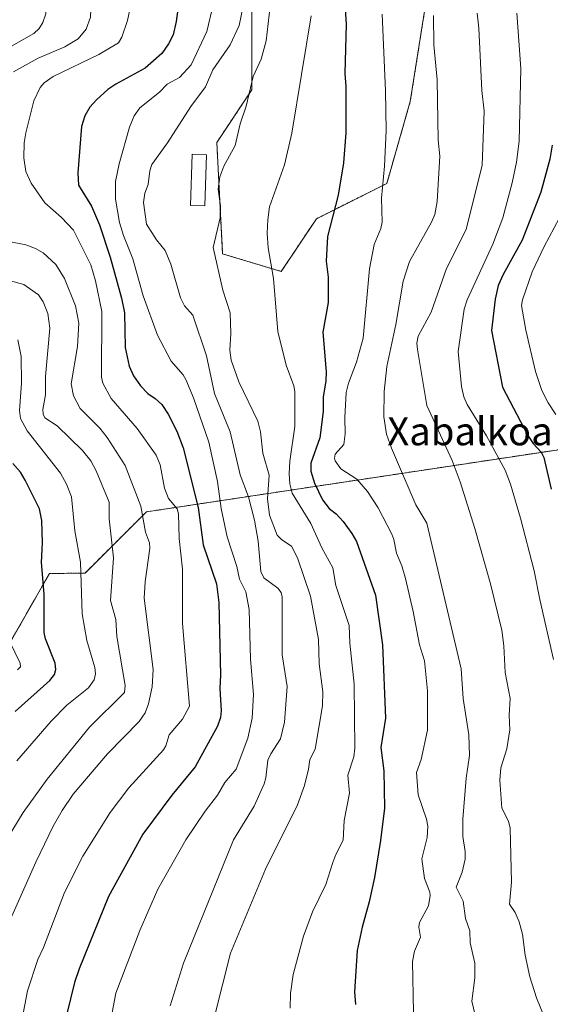
# Model space of a CAD drawing. Units: metres. Extents: x 658190 to 661647, y 4748760 to 4751152.
# Drawn here: x 660129 to 660280, y 4750329 to 4750610 of the extents above; entities that cross this region are included whole.
import ezdxf
from ezdxf.enums import TextEntityAlignment as Align

# ---------------------------------------------------------------- set-up
doc = ezdxf.new("R2010")
doc.units = ezdxf.units.M
doc.header["$MEASUREMENT"] = 0
doc.linetypes.add('TRAZOS', pattern=[0.75, 0.5, -0.25])
for name, color, linetype, lineweight in [('Arbolado forestal', 92, 'TRAZOS', 0), ('Arbolado forestal CxS', 92, 'Continuous', 0), ('Curva de nivel maestra', 36, 'Continuous', 30), ('Curva de nivel normal', 36, 'Continuous', 0), ('Edificación', 1, 'Continuous', 13), ('Edificación Cxs', 1, 'Continuous', 13), ('Matorral', 135, 'Continuous', 0), ('Matorral CxS', 135, 'Continuous', 0), ('Texto cartográfico', 19, 'Continuous', 0)]:
    doc.layers.add(name, color=color, linetype=linetype, lineweight=lineweight)
doc.styles.add('Arial', font='txt', dxfattribs={"height": 0.2})

# ---------------------------------------------------------------- blocks, each defined once
blk = doc.blocks.new('*U157')
at = {"layer": 'Arbolado forestal CxS', "color": 92, "linetype": 'Continuous', "lineweight": 0}
for points in [[(660195.39, 4750620.25, 1136.76), (660195.39, 4750590.15, 1140.01), (660185.36, 4750575.1, 1138.42), (660187.03, 4750543.33, 1140.97), (660203.75, 4750538.31, 1145.5), (660213.79, 4750553.36, 1148.02), (660233.85, 4750563.39, 1155.15), (660240.54, 4750586.8, 1157.16), (660245.56, 4750618.58, 1160.22)], [(660316.87, 4750611.68, 1189.85), (660332.51, 4750566.74, 1198.82), (660329.16, 4750539.98, 1201.47), (660330.67, 4750520.46, 1203.65), (660325.82, 4750489.82, 1196.97), (660305.75, 4750484.8, 1185.88), (660287.36, 4750488.15, 1179.06), (660165.29, 4750469.75, 1115.32), (660147.79, 4750452.3, 1105.6), (660137.62, 4750452.15, 1100.68), (660123.35, 4750427.14, 1093.09)]]:
    blk.add_polyline3d(points, dxfattribs=at)
blk = doc.blocks.new('*U158')
at = {"layer": 'Arbolado forestal CxS', "color": 92, "linetype": 'Continuous', "lineweight": 0}
blk.add_polyline3d([(660123.35, 4750427.14, 1093.09), (660137.62, 4750452.15, 1100.68), (660147.79, 4750452.3, 1105.6), (660165.29, 4750469.75, 1115.32), (660287.36, 4750488.15, 1179.06), (660305.75, 4750484.8, 1185.88), (660325.82, 4750489.82, 1196.97), (660330.67, 4750520.46, 1203.65), (660359.26, 4750484.8, 1209.35), (660391.03, 4750444.67, 1216.96), (660406.08, 4750489.82, 1219.15), (660447.89, 4750539.98, 1216), (660494.71, 4750578.44, 1216.53), (660528.16, 4750608.54, 1215.89)], dxfattribs=at)
blk = doc.blocks.new('*U160')
at = {"layer": 'Curva de nivel normal', "color": 36, "linetype": 'Continuous', "lineweight": 0}
blk.add_polyline3d([(660270.88, 4750611.99, 1170), (660272.1, 4750596.21, 1170), (660271.57, 4750575.48, 1170), (660270.8, 4750569.52, 1170), (660269.61, 4750563.55, 1170), (660266.93, 4750553.56, 1170), (660264.05, 4750546.12, 1170), (660256.78, 4750530.19, 1170), (660255.94, 4750527.55, 1170), (660254.17, 4750515.47, 1170), (660255.1, 4750505.5, 1170), (660255.81, 4750502.51, 1170), (660256.73, 4750500.33, 1170), (660262.31, 4750491.45, 1170), (660267.59, 4750481.68, 1170), (660269.14, 4750477.63, 1170), (660271.99, 4750467.98, 1170), (660275.91, 4750452.89, 1170), (660277.44, 4750444.74, 1170), (660281.34, 4750427.68, 1170)], dxfattribs=at)
blk = doc.blocks.new('*U165')
at = {"layer": 'Curva de nivel normal', "color": 36, "linetype": 'Continuous', "lineweight": 0}
blk.add_polyline3d([(660241.49, 4750327.04, 1155), (660241.14, 4750341.53, 1155), (660241.79, 4750344.44, 1155), (660243.46, 4750348.46, 1155), (660242.95, 4750351.29, 1155), (660243.13, 4750352.68, 1155), (660245.73, 4750357.38, 1155), (660246.19, 4750360.32, 1155), (660246.09, 4750361.33, 1155), (660244.63, 4750365.17, 1155), (660243.81, 4750370.81, 1155), (660245.34, 4750376.89, 1155), (660245.56, 4750380.15, 1155), (660245.19, 4750382.08, 1155), (660242.79, 4750389.05, 1155), (660242.27, 4750395.42, 1155), (660243.61, 4750399.17, 1155), (660245.44, 4750407.46, 1155), (660245.48, 4750418.67, 1155), (660244.63, 4750427.27, 1155), (660243.2, 4750431.8, 1155), (660241.4, 4750441.35, 1155), (660239.17, 4750450.78, 1155), (660238.09, 4750454.4, 1155), (660236.59, 4750457.94, 1155), (660235.85, 4750461.87, 1155), (660235.27, 4750463.42, 1155), (660231.42, 4750470.86, 1155), (660228.3, 4750475.6, 1155), (660225.32, 4750479.11, 1155), (660220.69, 4750482.04, 1155), (660219.16, 4750484.26, 1155), (660218.92, 4750485.11, 1155), (660219.15, 4750486.16, 1155), (660221.59, 4750488.97, 1155), (660221.99, 4750492.05, 1155), (660221.89, 4750496.62, 1155), (660222.28, 4750503.82, 1155), (660222.9, 4750506.47, 1155), (660225.2, 4750512.4, 1155), (660227.12, 4750519.28, 1155), (660228.92, 4750539.04, 1155), (660230.23, 4750546.03, 1155), (660232.11, 4750550.58, 1155), (660232.5, 4750552.4, 1155), (660232.33, 4750559.22, 1155), (660233.16, 4750568.33, 1155), (660233.65, 4750578.5, 1155), (660233.48, 4750589.8, 1155), (660232.53, 4750611.73, 1155)], dxfattribs=at)
blk = doc.blocks.new('*U171')
at = {"layer": 'Curva de nivel normal', "color": 36, "linetype": 'Continuous', "lineweight": 0}
for points in [[(660125.59, 4750376.53, 1110), (660130.16, 4750383.99, 1110), (660136.96, 4750393.5, 1110), (660149.05, 4750408.38, 1110), (660159.07, 4750418.23, 1110), (660159.21, 4750420.21, 1110), (660156.82, 4750434.18, 1110), (660156.55, 4750439.03, 1110), (660155.08, 4750444.47, 1110), (660155.9, 4750456.67, 1110), (660154.71, 4750467.72, 1110), (660154.7, 4750472.47, 1110), (660150.99, 4750481.42, 1110), (660149.41, 4750484.26, 1110), (660147.08, 4750487.21, 1110), (660139.83, 4750494.27, 1110), (660136.37, 4750496.6, 1110), (660135.84, 4750497.63, 1110), (660135.73, 4750498.97, 1110), (660136.49, 4750503.12, 1110), (660136.55, 4750508.39, 1110), (660137.72, 4750522.1, 1110), (660137.17, 4750526.3, 1110), (660135.88, 4750529.69, 1110), (660134.48, 4750531.62, 1110), (660130.34, 4750534.61, 1110), (660114.01, 4750539.02, 1110)], [(660119.51, 4750598.5, 1110), (660133.17, 4750606.17, 1110), (660134.73, 4750607.56, 1110), (660135.79, 4750609.33, 1110), (660136.66, 4750611.79, 1110), (660136.92, 4750614.76, 1110), (660135.58, 4750626.73, 1110), (660134.76, 4750629.38, 1110), (660131.02, 4750635.86, 1110), (660129.36, 4750638, 1110), (660123.52, 4750643.32, 1110)]]:
    blk.add_polyline3d(points, dxfattribs=at)
blk = doc.blocks.new('*U174')
at = {"layer": 'Curva de nivel normal', "color": 36, "linetype": 'Continuous', "lineweight": 0}
for points in [[(660128.58, 4750651.03, 1115), (660129.94, 4750648.88, 1115), (660134.63, 4750645.74, 1115), (660136.01, 4750643.12, 1115), (660136.99, 4750641.98, 1115), (660140.36, 4750640.25, 1115), (660146.76, 4750632.33, 1115), (660148.93, 4750626.78, 1115), (660149.79, 4750621.7, 1115), (660149.39, 4750610.83, 1115), (660148.14, 4750607.44, 1115), (660145.81, 4750604.67, 1115), (660142.06, 4750602.39, 1115), (660134.39, 4750599.15, 1115), (660127.39, 4750595.21, 1115)], [(660125.59, 4750546.98, 1115), (660130.93, 4750545.91, 1115), (660133.67, 4750544.9, 1115), (660135.89, 4750543.63, 1115), (660139.42, 4750540.25, 1115), (660141.96, 4750536.29, 1115), (660145.05, 4750528.47, 1115), (660145.98, 4750523.52, 1115), (660145.62, 4750516.92, 1115), (660143.86, 4750506.27, 1115), (660144.49, 4750502.85, 1115), (660146.44, 4750499.23, 1115), (660152, 4750493.66, 1115), (660154.1, 4750490.98, 1115), (660159.23, 4750482.98, 1115), (660163.73, 4750471.41, 1115), (660165.04, 4750463.97, 1115), (660166.18, 4750460.93, 1115), (660166.3, 4750459.36, 1115), (660164.92, 4750449.79, 1115), (660164.67, 4750445.1, 1115), (660167.23, 4750424.78, 1115), (660166.94, 4750419.84, 1115), (660165.9, 4750414.96, 1115), (660164.9, 4750412.47, 1115), (660163.26, 4750410.01, 1115), (660154.23, 4750400.77, 1115), (660144.43, 4750389.21, 1115), (660141.26, 4750384.58, 1115), (660138.75, 4750380.16, 1115), (660133.77, 4750369.88, 1115), (660126.94, 4750354.49, 1115)]]:
    blk.add_polyline3d(points, dxfattribs=at)
blk = doc.blocks.new('*U176')
at = {"layer": 'Curva de nivel normal', "color": 36, "linetype": 'Continuous', "lineweight": 0}
blk.add_polyline3d([(660126.28, 4750432.88, 1095), (660129.32, 4750426.59, 1095), (660129.4, 4750425.57, 1095), (660128.53, 4750424.71, 1095)], dxfattribs=at)
blk = doc.blocks.new('*U177')
at = {"layer": 'Curva de nivel normal', "color": 36, "linetype": 'Continuous', "lineweight": 0}
blk.add_polyline3d([(660200.91, 4750616.57, 1140), (660199.47, 4750604.08, 1140), (660198.03, 4750598.82, 1140), (660195.73, 4750593.93, 1140), (660193.72, 4750585.41, 1140), (660192, 4750580.43, 1140), (660190.62, 4750574.26, 1140), (660187.35, 4750568.38, 1140), (660186.23, 4750565.26, 1140), (660185.77, 4750561.77, 1140), (660186.38, 4750556.91, 1140), (660186.35, 4750553.63, 1140), (660184.35, 4750545.14, 1140), (660187.12, 4750533.02, 1140), (660189.14, 4750526.53, 1140), (660189.37, 4750520.62, 1140), (660189.08, 4750515.83, 1140), (660189.44, 4750513.02, 1140), (660191.62, 4750506.86, 1140), (660197.04, 4750495.62, 1140), (660197.84, 4750492.54, 1140), (660198.53, 4750486.48, 1140), (660200.29, 4750480.26, 1140), (660199.83, 4750473.49, 1140), (660200.4, 4750468.77, 1140), (660202.58, 4750463.14, 1140), (660203.88, 4750461.74, 1140), (660206.7, 4750459.93, 1140), (660208.38, 4750456.61, 1140), (660212.12, 4750445.68, 1140), (660214.36, 4750433.37, 1140), (660214.59, 4750426.44, 1140), (660215.56, 4750418.41, 1140), (660215.48, 4750414.42, 1140), (660213.4, 4750402.08, 1140), (660211.89, 4750399.1, 1140), (660211.47, 4750396.37, 1140), (660210.36, 4750391.67, 1140), (660208.34, 4750386.17, 1140), (660199.3, 4750367.88, 1140), (660189.31, 4750343.86, 1140), (660184.72, 4750325.88, 1140)], dxfattribs=at)
blk = doc.blocks.new('*U182')
at = {"layer": 'Curva de nivel normal', "color": 36, "linetype": 'Continuous', "lineweight": 0}
blk.add_polyline3d([(660282.02, 4750497.53, 1180), (660279.86, 4750500.81, 1180), (660278.05, 4750504.32, 1180), (660276.22, 4750509.75, 1180), (660273.53, 4750521.59, 1180), (660272.3, 4750528.6, 1180), (660272.52, 4750530.23, 1180), (660275.31, 4750538.16, 1180), (660278.72, 4750545.43, 1180), (660285.89, 4750558.76, 1180)], dxfattribs=at)
blk = doc.blocks.new('*U184')
at = {"layer": 'Curva de nivel normal', "color": 36, "linetype": 'Continuous', "lineweight": 0}
blk.add_polyline3d([(660259.58, 4750612.01, 1165), (660260.11, 4750607.65, 1165), (660260.97, 4750589.87, 1165), (660261.6, 4750583.98, 1165), (660261.06, 4750568.62, 1165), (660256.49, 4750550.23, 1165), (660250.85, 4750539.18, 1165), (660246.46, 4750526.68, 1165), (660242.79, 4750519.86, 1165), (660242.43, 4750517.88, 1165), (660242.57, 4750516.01, 1165), (660245.24, 4750500.07, 1165), (660252.45, 4750484.42, 1165), (660254.76, 4750478.29, 1165), (660258.98, 4750465.02, 1165), (660263.4, 4750449.19, 1165), (660266.64, 4750436.03, 1165), (660267.24, 4750431.55, 1165), (660267.58, 4750423.98, 1165), (660269.06, 4750416.49, 1165), (660268.73, 4750411.79, 1165), (660268.93, 4750407.55, 1165), (660268.08, 4750402.15, 1165), (660266.39, 4750396.71, 1165), (660266.12, 4750393.19, 1165), (660266.62, 4750385.22, 1165), (660268.51, 4750381.54, 1165), (660268.99, 4750379.58, 1165), (660269.45, 4750364.18, 1165), (660268.82, 4750357.84, 1165), (660270.48, 4750355.53, 1165), (660271.61, 4750352.84, 1165), (660272.55, 4750349.32, 1165), (660273.28, 4750343.36, 1165), (660274.64, 4750337.19, 1165), (660276.52, 4750331.2, 1165), (660280.04, 4750322.5, 1165)], dxfattribs=at)
blk = doc.blocks.new('*U191')
at = {"layer": 'Curva de nivel normal', "color": 36, "linetype": 'Continuous', "lineweight": 0}
blk.add_polyline3d([(660160.71, 4750613.93, 1120), (660159.87, 4750609.92, 1120), (660158.24, 4750605.08, 1120), (660157.32, 4750603.49, 1120), (660151.68, 4750600.15, 1120), (660138.72, 4750593.87, 1120), (660136.18, 4750592.15, 1120), (660135.03, 4750590.77, 1120), (660133.16, 4750586.96, 1120), (660130.9, 4750577.88, 1120), (660130.42, 4750574.95, 1120), (660130.32, 4750570.67, 1120), (660130.95, 4750566.84, 1120), (660132.43, 4750563.47, 1120), (660136.33, 4750557.88, 1120), (660141.12, 4750553.7, 1120), (660144.48, 4750550.09, 1120), (660149.46, 4750540.18, 1120), (660150.81, 4750535.62, 1120), (660152.57, 4750526.85, 1120), (660152.51, 4750508.18, 1120), (660152.85, 4750506.45, 1120), (660155.28, 4750502.1, 1120), (660162.62, 4750493.53, 1120), (660168.04, 4750485.94, 1120), (660169.19, 4750483.19, 1120), (660170.42, 4750476.5, 1120), (660171.64, 4750473.56, 1120), (660174.09, 4750470.64, 1120), (660174.46, 4750469.19, 1120), (660174.63, 4750462.14, 1120), (660175.6, 4750453.44, 1120), (660175.56, 4750437.91, 1120), (660177.6, 4750414.34, 1120), (660175.56, 4750410.59, 1120), (660171.75, 4750406.15, 1120), (660170.84, 4750403.05, 1120), (660170.14, 4750401.93, 1120), (660160.24, 4750391.05, 1120), (660154.92, 4750384.02, 1120), (660147.18, 4750371.55, 1120), (660141.94, 4750361.18, 1120), (660135.96, 4750345.48, 1120), (660134.31, 4750342.13, 1120), (660131.36, 4750333.17, 1120), (660129.76, 4750324.65, 1120)], dxfattribs=at)
blk = doc.blocks.new('*U194')
at = {"layer": 'Curva de nivel normal', "color": 36, "linetype": 'Continuous', "lineweight": 0}
blk.add_polyline3d([(660193, 4750614.48, 1135), (660191.72, 4750608.44, 1135), (660189.16, 4750602.96, 1135), (660184.22, 4750595.85, 1135), (660182.19, 4750590.98, 1135), (660177.99, 4750585.36, 1135), (660171.34, 4750575.01, 1135), (660166.87, 4750568.81, 1135), (660166.28, 4750566.97, 1135), (660165.78, 4750563.1, 1135), (660164.84, 4750560.66, 1135), (660164.43, 4750557.96, 1135), (660165.35, 4750551.78, 1135), (660168.17, 4750547.3, 1135), (660170.65, 4750544.32, 1135), (660172.25, 4750540.43, 1135), (660175.03, 4750530.8, 1135), (660176.17, 4750528.53, 1135), (660178.55, 4750525.84, 1135), (660182.41, 4750514.28, 1135), (660184.69, 4750503.51, 1135), (660189.22, 4750492.54, 1135), (660191.99, 4750480.34, 1135), (660194.42, 4750473.99, 1135), (660196.11, 4750467.34, 1135), (660197.14, 4750461.4, 1135), (660197.89, 4750452.72, 1135), (660198.79, 4750450.92, 1135), (660202.79, 4750448, 1135), (660203.69, 4750446.73, 1135), (660204.01, 4750445.52, 1135), (660204.04, 4750428.98, 1135), (660205.4, 4750419.98, 1135), (660204.67, 4750409.8, 1135), (660203.54, 4750405.01, 1135), (660200.74, 4750400.79, 1135), (660199.94, 4750398.97, 1135), (660199.35, 4750393.93, 1135), (660198.86, 4750392.2, 1135), (660196, 4750385.78, 1135), (660190.15, 4750376.21, 1135), (660175.89, 4750341.08, 1135), (660172.03, 4750328.84, 1135)], dxfattribs=at)
blk = doc.blocks.new('*U199')
at = {"layer": 'Curva de nivel normal', "color": 36, "linetype": 'Continuous', "lineweight": 0}
blk.add_polyline3d([(660247.19, 4750611.27, 1160), (660247.22, 4750602.91, 1160), (660248.19, 4750592.92, 1160), (660248.54, 4750575.76, 1160), (660248.98, 4750571.22, 1160), (660248.23, 4750558.27, 1160), (660247.53, 4750554.53, 1160), (660246.62, 4750552.37, 1160), (660240.31, 4750541.14, 1160), (660238.5, 4750535.58, 1160), (660236.43, 4750523.22, 1160), (660233.81, 4750511.2, 1160), (660233.11, 4750504.11, 1160), (660233, 4750496.84, 1160), (660233.79, 4750491.94, 1160), (660235.23, 4750487.95, 1160), (660242.12, 4750471.76, 1160), (660245.27, 4750466.5, 1160), (660255.01, 4750425.02, 1160), (660255.59, 4750416.57, 1160), (660257.21, 4750406.15, 1160), (660257.43, 4750400.23, 1160), (660256.46, 4750393.81, 1160), (660255.56, 4750382.08, 1160), (660255.54, 4750377.15, 1160), (660256.21, 4750372.87, 1160), (660256.2, 4750370.71, 1160), (660255.31, 4750366.99, 1160), (660253.62, 4750362.71, 1160), (660255.63, 4750358.7, 1160), (660256.32, 4750353.81, 1160), (660257.5, 4750350.23, 1160), (660257.61, 4750346.8, 1160), (660258.96, 4750341.05, 1160), (660258.99, 4750336.85, 1160), (660258.1, 4750330.18, 1160), (660259.49, 4750324.2, 1160)], dxfattribs=at)
blk = doc.blocks.new('*U200')
at = {"layer": 'Curva de nivel normal', "color": 36, "linetype": 'Continuous', "lineweight": 0}
blk.add_polyline3d([(660184.3, 4750614.32, 1130), (660182.56, 4750606.76, 1130), (660178.07, 4750597.27, 1130), (660174.77, 4750593.66, 1130), (660171.2, 4750591.68, 1130), (660169.03, 4750589.47, 1130), (660163.45, 4750584.99, 1130), (660161.77, 4750582.73, 1130), (660160.44, 4750579.45, 1130), (660157.5, 4750569, 1130), (660156.48, 4750563.96, 1130), (660156.47, 4750558.91, 1130), (660157.62, 4750552.28, 1130), (660158.72, 4750548.56, 1130), (660161.41, 4750541.87, 1130), (660164.41, 4750531.4, 1130), (660168.5, 4750520.14, 1130), (660172.36, 4750512.77, 1130), (660175.75, 4750508.81, 1130), (660176.54, 4750507.48, 1130), (660178.68, 4750502.31, 1130), (660183.07, 4750489.61, 1130), (660185.52, 4750478.38, 1130), (660186.65, 4750470.69, 1130), (660188.31, 4750462.62, 1130), (660191.07, 4750454.17, 1130), (660191.88, 4750450.59, 1130), (660193.69, 4750446.9, 1130), (660194.57, 4750441.94, 1130), (660194.94, 4750427.7, 1130), (660195.86, 4750417.71, 1130), (660195.49, 4750410.91, 1130), (660194.24, 4750405.25, 1130), (660190.93, 4750396.36, 1130), (660187.63, 4750392.61, 1130), (660185.53, 4750389, 1130), (660182.04, 4750384.38, 1130), (660176.53, 4750376.18, 1130), (660168.58, 4750362.16, 1130), (660163.42, 4750350.35, 1130), (660156.59, 4750332.5, 1130), (660154.18, 4750319.91, 1130)], dxfattribs=at)
blk = doc.blocks.new('*U206')
at = {"layer": 'Curva de nivel normal', "color": 36, "linetype": 'Continuous', "lineweight": 0}
blk.add_polyline3d([(660128.66, 4750518.78, 1105), (660129.62, 4750514.02, 1105), (660129.72, 4750506.45, 1105), (660129.07, 4750498.63, 1105), (660129.38, 4750496.42, 1105), (660131.28, 4750492.83, 1105), (660140.84, 4750480.78, 1105), (660142.53, 4750477.67, 1105), (660143.98, 4750474.05, 1105), (660144.91, 4750464.3, 1105), (660146.5, 4750455.43, 1105), (660146.99, 4750440.63, 1105), (660148.34, 4750433.08, 1105), (660150.6, 4750425.38, 1105), (660150.77, 4750423.55, 1105), (660150.44, 4750421.89, 1105), (660148.82, 4750419.6, 1105), (660142.61, 4750414.58, 1105), (660138.1, 4750410.08, 1105), (660128.32, 4750398.76, 1105)], dxfattribs=at)
blk = doc.blocks.new('*U207')
at = {"layer": 'Curva de nivel normal', "color": 36, "linetype": 'Continuous', "lineweight": 0}
blk.add_polyline3d([(660206.27, 4750328.25, 1145), (660206.4, 4750332.37, 1145), (660207.14, 4750337.83, 1145), (660210.09, 4750348.76, 1145), (660212.63, 4750355.71, 1145), (660216.48, 4750363.46, 1145), (660218.5, 4750369.71, 1145), (660219.31, 4750371.99, 1145), (660221.44, 4750376.11, 1145), (660221.73, 4750381.74, 1145), (660223.17, 4750389.56, 1145), (660222.69, 4750394.64, 1145), (660224.48, 4750399.88, 1145), (660224.75, 4750402.33, 1145), (660224.55, 4750420.62, 1145), (660223.28, 4750432.32, 1145), (660223.09, 4750437.34, 1145), (660219.32, 4750448.72, 1145), (660218.47, 4750453.76, 1145), (660215.33, 4750459.52, 1145), (660212.16, 4750466.39, 1145), (660206.89, 4750475.08, 1145), (660206.2, 4750477.73, 1145), (660205.98, 4750480.58, 1145), (660206.22, 4750484.19, 1145), (660207.66, 4750494.07, 1145), (660207.62, 4750504.1, 1145), (660207.33, 4750505.68, 1145), (660205.14, 4750511.62, 1145), (660202.79, 4750521.18, 1145), (660201.53, 4750536.31, 1145), (660200, 4750545.05, 1145), (660199.77, 4750549.23, 1145), (660199.88, 4750553.03, 1145), (660200.4, 4750556.78, 1145), (660204.63, 4750568.71, 1145), (660206.78, 4750577.76, 1145), (660212.32, 4750611.21, 1145)], dxfattribs=at)
blk = doc.blocks.new('*U211')
at = {"layer": 'Curva de nivel maestra', "color": 36, "linetype": 'Continuous', "lineweight": 30}
blk.add_polyline3d([(660221.9, 4750614.54, 1150), (660222.21, 4750608.85, 1150), (660221.91, 4750594.77, 1150), (660222.12, 4750591.1, 1150), (660222.2, 4750577.85, 1150), (660221.45, 4750569.31, 1150), (660220.02, 4750560.1, 1150), (660216.89, 4750548.29, 1150), (660216.56, 4750541.29, 1150), (660217.08, 4750536.7, 1150), (660217.12, 4750529.49, 1150), (660215.65, 4750520.98, 1150), (660216.55, 4750509.73, 1150), (660216.49, 4750507.16, 1150), (660215.68, 4750502.44, 1150), (660215.68, 4750498.41, 1150), (660214.74, 4750490.85, 1150), (660212.18, 4750483.64, 1150), (660212.19, 4750481.39, 1150), (660213.21, 4750477.9, 1150), (660215.55, 4750473.22, 1150), (660217.37, 4750470.67, 1150), (660219.36, 4750469.21, 1150), (660221.41, 4750466.97, 1150), (660223.9, 4750463.58, 1150), (660225.18, 4750461.27, 1150), (660230.6, 4750446.02, 1150), (660232.62, 4750431.83, 1150), (660233.44, 4750410.91, 1150), (660232.11, 4750402.52, 1150), (660232.99, 4750395.86, 1150), (660233.15, 4750385.23, 1150), (660232.07, 4750376.03, 1150), (660230.36, 4750365.43, 1150), (660228.85, 4750358.55, 1150), (660226.83, 4750351.33, 1150), (660225.4, 4750344.69, 1150), (660224.59, 4750332.86, 1150), (660224.88, 4750329.22, 1150)], dxfattribs=at)
blk = doc.blocks.new('*U214')
at = {"layer": 'Curva de nivel maestra', "color": 36, "linetype": 'Continuous', "lineweight": 30}
blk.add_polyline3d([(660174.23, 4750613.07, 1125), (660173.81, 4750609.55, 1125), (660172.93, 4750605.83, 1125), (660171.63, 4750603.22, 1125), (660169.67, 4750600.49, 1125), (660164.92, 4750596.33, 1125), (660156.55, 4750591.7, 1125), (660154.32, 4750590.16, 1125), (660151.05, 4750587.28, 1125), (660149.19, 4750585.18, 1125), (660147.74, 4750582.7, 1125), (660146.77, 4750579.69, 1125), (660145.75, 4750566.44, 1125), (660145.94, 4750562.96, 1125), (660149.61, 4750556.93, 1125), (660151.93, 4750551.57, 1125), (660154.99, 4750542.41, 1125), (660158.23, 4750530.74, 1125), (660159, 4750526.52, 1125), (660159.24, 4750516.67, 1125), (660160.33, 4750511.33, 1125), (660161.57, 4750508.59, 1125), (660163.64, 4750505.67, 1125), (660165.74, 4750503.48, 1125), (660167.78, 4750502.1, 1125), (660169.71, 4750500.34, 1125), (660171.5, 4750497.65, 1125), (660173.94, 4750492.76, 1125), (660175.8, 4750488, 1125), (660180.09, 4750470.98, 1125), (660181.44, 4750460.32, 1125), (660185.31, 4750449.2, 1125), (660185.93, 4750443.88, 1125), (660186.45, 4750423.29, 1125), (660186.22, 4750419.41, 1125), (660186.6, 4750413.01, 1125), (660186.38, 4750411.06, 1125), (660185.56, 4750408.67, 1125), (660179.18, 4750397.06, 1125), (660172.56, 4750388.95, 1125), (660164.26, 4750377.88, 1125), (660154.53, 4750360.07, 1125), (660146.08, 4750339.42, 1125), (660144.8, 4750335.5, 1125), (660142.48, 4750326.25, 1125)], dxfattribs=at)
blk = doc.blocks.new('*U216')
at = {"layer": 'Curva de nivel maestra', "color": 36, "linetype": 'Continuous', "lineweight": 30}
blk.add_polyline3d([(660281.01, 4750574.31, 1175), (660280.31, 4750570.32, 1175), (660277.77, 4750560.9, 1175), (660272.42, 4750547.21, 1175), (660267.03, 4750537.43, 1175), (660265.61, 4750534.29, 1175), (660264.72, 4750530.37, 1175), (660263.74, 4750521.43, 1175), (660266.8, 4750505.27, 1175), (660274.06, 4750491.51, 1175), (660275.54, 4750489.24, 1175), (660277.9, 4750486.79, 1175), (660278.63, 4750485.24, 1175), (660280.74, 4750476.19, 1175)], dxfattribs=at)
blk = doc.blocks.new('*U219')
at = {"layer": 'Curva de nivel maestra', "color": 36, "linetype": 'Continuous', "lineweight": 30}
blk.add_polyline3d([(660127.89, 4750412.8, 1100), (660137.75, 4750421.65, 1100), (660139.04, 4750423.34, 1100), (660139.44, 4750424.82, 1100), (660139.28, 4750426.56, 1100), (660136.5, 4750433.55, 1100), (660136.12, 4750435.34, 1100), (660136.12, 4750446.28, 1100), (660135.36, 4750455.3, 1100), (660135.65, 4750460.96, 1100), (660135.49, 4750467.28, 1100), (660134.85, 4750470.57, 1100), (660130.68, 4750478.8, 1100), (660129.36, 4750481.05, 1100), (660127.18, 4750483.5, 1100)], dxfattribs=at)

msp = doc.modelspace()

# ---------------------------------------------------------------- linework, layer by layer
at = {"layer": 'Arbolado forestal', "color": 92, "linetype": 'TRAZOS', "lineweight": 0}
for points in [[(660123.49, 4750647, 1111.5), (660148.57, 4750640.32, 1118.57), (660171.98, 4750630.28, 1126.04), (660195.39, 4750620.25, 1136.76), (660195.39, 4750590.15, 1140.01), (660185.36, 4750575.1, 1138.42), (660187.03, 4750543.33, 1140.97), (660203.75, 4750538.31, 1145.5), (660213.78, 4750553.36, 1148.02), (660233.85, 4750563.39, 1155.15), (660240.54, 4750586.81, 1157.16), (660245.56, 4750618.58, 1160.22), (660258.51, 4750620.86, 1167.3), (660273.98, 4750623.59, 1174.68), (660300.74, 4750621.92, 1184.75), (660316.86, 4750611.68, 1189.85)], [(660330.67, 4750520.46, 1203.65), (660325.82, 4750489.82, 1196.97), (660305.75, 4750484.8, 1185.88), (660287.36, 4750488.15, 1179.06), (660165.29, 4750469.75, 1115.32), (660147.79, 4750452.3, 1105.6), (660137.62, 4750452.15, 1100.68), (660123.34, 4750427.14, 1093.09)], [(660330.67, 4750520.46, 1203.65), (660325.82, 4750489.82, 1196.97), (660305.75, 4750484.8, 1185.88), (660287.36, 4750488.15, 1179.06), (660165.29, 4750469.75, 1115.32), (660147.79, 4750452.3, 1105.6), (660137.62, 4750452.15, 1100.68), (660123.34, 4750427.14, 1093.09)]]:
    msp.add_polyline3d(points, dxfattribs=at)
at = {"layer": 'Edificación', "color": 1, "linetype": 'Continuous', "lineweight": 13}
msp.add_polyline3d([(660182.39, 4750571.61, 1146.2), (660181.98, 4750557.01, 1138.37), (660177.89, 4750557.13, 1136.76), (660178.3, 4750571.73, 1137.18), (660182.39, 4750571.61, 1146.2)], dxfattribs=at)
at = {"layer": 'Edificación Cxs', "color": 1, "linetype": 'Continuous', "lineweight": 13}
msp.add_polyline3d([(660182.39, 4750571.61, 1146.2), (660181.98, 4750557.01, 1138.37), (660177.89, 4750557.13, 1136.76), (660178.3, 4750571.73, 1137.18), (660182.39, 4750571.61, 1146.2)], close=True, dxfattribs=at)
at = {"layer": 'Matorral', "color": 135, "linetype": 'Continuous', "lineweight": 0}
msp.add_polyline3d([(660123.49, 4750647, 1111.5), (660148.57, 4750640.32, 1118.57), (660171.98, 4750630.28, 1126.04), (660195.39, 4750620.25, 1136.76), (660195.39, 4750590.15, 1140.01), (660185.36, 4750575.1, 1138.42), (660187.03, 4750543.33, 1140.97), (660203.75, 4750538.31, 1145.5), (660213.78, 4750553.36, 1148.02), (660233.85, 4750563.39, 1155.15), (660240.54, 4750586.81, 1157.16), (660245.56, 4750618.58, 1160.22), (660258.51, 4750620.86, 1167.3), (660273.98, 4750623.59, 1174.68), (660300.74, 4750621.92, 1184.75), (660316.86, 4750611.68, 1189.85)], dxfattribs=at)
at = {"layer": 'Matorral CxS', "color": 135, "linetype": 'Continuous', "lineweight": 0}
msp.add_polyline3d([(660245.56, 4750618.58, 1160.22), (660240.54, 4750586.8, 1157.16), (660233.85, 4750563.39, 1155.15), (660213.79, 4750553.36, 1148.02), (660203.75, 4750538.31, 1145.5), (660187.03, 4750543.33, 1140.97), (660185.36, 4750575.1, 1138.42), (660195.39, 4750590.15, 1140.01), (660195.39, 4750620.25, 1136.76)], dxfattribs=at)

# ---------------------------------------------------------------- block references
at = {"layer": 'Arbolado forestal CxS', "color": 92, "linetype": 'Continuous', "lineweight": 0}
for name in ['*U157', '*U158']:
    msp.add_blockref(name, (0, 0), dxfattribs=at)
at = {"layer": 'Curva de nivel maestra', "color": 36, "linetype": 'Continuous', "lineweight": 30}
for name in ['*U211', '*U216', '*U219', '*U214']:
    msp.add_blockref(name, (0, 0), dxfattribs=at)
at = {"layer": 'Curva de nivel normal', "color": 36, "linetype": 'Continuous', "lineweight": 0}
for name in ['*U182', '*U200', '*U194', '*U177', '*U207', '*U199', '*U184', '*U160', '*U176', '*U206', '*U171', '*U174', '*U191', '*U165']:
    msp.add_blockref(name, (0, 0), dxfattribs=at)

# ---------------------------------------------------------------- texts
at = {"layer": 'Texto cartográfico', "color": 19, "linetype": 'Continuous', "lineweight": 0, "style": 'Arial'}
msp.add_text('Xabalkoa', height=8, dxfattribs=at).set_placement((660257.57, 4750492.73), align=Align.MIDDLE_CENTER)

doc.saveas('drawing.dxf')
